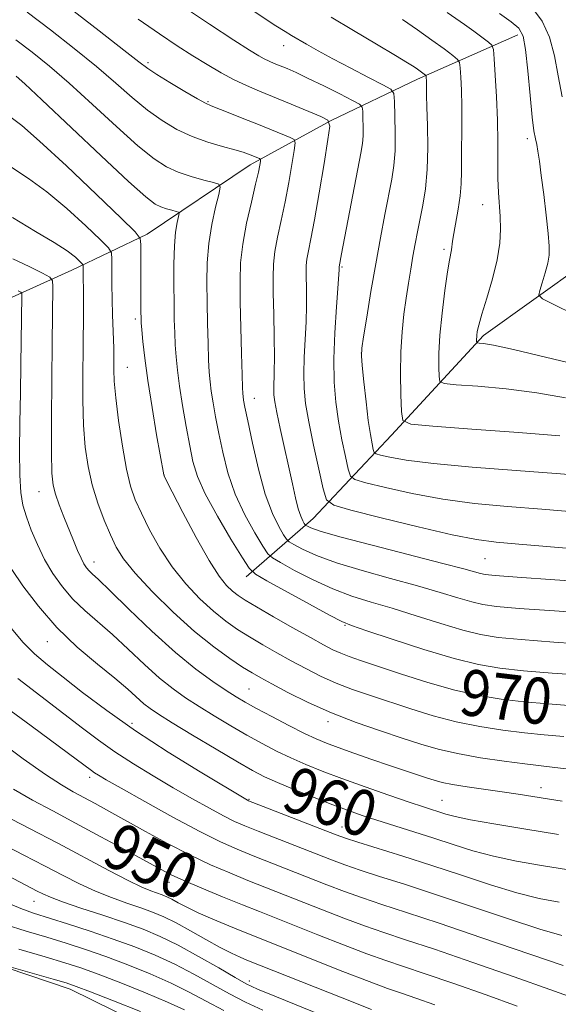
# Model space of a CAD drawing. Extents: x 2144800 to 2147700, y 344800 to 347700.
# Drawn here: x 2146219 to 2146313, y 345183 to 345354 of the extents above; entities that cross this region are included whole.
import ezdxf

# ---------------------------------------------------------------- set-up
doc = ezdxf.new("R2010")
doc.units = 0
doc.header["$MEASUREMENT"] = 0
for name, color, linetype, lineweight in [('DTM HARD BREAKLINE', 7, 'Continuous', 0), ('DTM SPOT ELEVATION', 2, 'Continuous', 13), ('INDEX CONTOUR', 41, 'Continuous', 13), ('INDEX CONTOUR LABEL', 244, 'Continuous', 0), ('INTERMEDIATE CONTOUR', 44, 'Continuous', 0)]:
    doc.layers.add(name, color=color, linetype=linetype, lineweight=lineweight)
doc.styles.add('Style-ITALICS', font='ITALICS.shx')

msp = doc.modelspace()

# ---------------------------------------------------------------- linework, layer by layer
at = {"layer": 'DTM HARD BREAKLINE'}
for points in [[(2146305.74, 345350.98, 991.47), (2146288.33, 345343.31, 985.5), (2146273.34, 345336.11, 980.01), (2146259.3, 345328.43, 975.4), (2146241.4, 345316.41, 970.43), (2146228.33, 345310.18, 965.2), (2146216.73, 345304.9, 960.91), (2146203.17, 345295.77, 957.51), (2146195.06, 345285.87, 954.41)], [(2146356.4, 345332.47, 1006.01), (2146338.49, 345321.41, 999.42), (2146317.21, 345311.34, 993.4), (2146299.78, 345298.84, 990.37), (2146283.79, 345281.5, 985.45), (2146270.22, 345267.06, 978.86), (2146258.59, 345256.95, 971.43)], [(2146202.22, 345194.1, 936.28), (2146228.09, 345185.38, 935.49), (2146247.29, 345175.9, 934.43), (2146275.89, 345162.47, 934.16), (2146292.74, 345155.75, 936.43), (2146309.59, 345148.24, 938.79), (2146326.05, 345140.73, 939.89), (2146344.85, 345132.04, 940.28), (2146359.75, 345128.07, 940.71), (2146377, 345123.3, 940.55), (2146396.6, 345115.78, 938.87), (2146415, 345102.38, 938.08), (2146431.84, 345091.34, 936.79), (2146460.03, 345074.77, 935.06)]]:
    msp.add_polyline3d(points, dxfattribs=at)
at = {"layer": 'DTM SPOT ELEVATION'}
for p in [(2146265.1, 345349.14, 983.28), (2146241.57, 345346.18, 978.32), (2146251.97, 345339.41, 978.17), (2146307.37, 345333, 991.59), (2146299.59, 345321.54, 989.25), (2146292.89, 345313.8, 987.66), (2146275.19, 345310.7, 982.17), (2146239.38, 345301.71, 969.66), (2146278.57, 345295.79, 984.03), (2146237.95, 345293.28, 968.87), (2146260, 345287.91, 976.71), (2146244.35, 345274.59, 970.02), (2146222.63, 345271.73, 963.23), (2146300.03, 345260.07, 979.05), (2146232.19, 345259.48, 964.61), (2146275.76, 345248.54, 971.89), (2146224.09, 345245.71, 959.28), (2146259.07, 345237.44, 964.96), (2146238.78, 345231.52, 958.47), (2146272.77, 345231.79, 965.51), (2146231.46, 345222.11, 953.55), (2146309.74, 345220.36, 964.61), (2146259.08, 345218.32, 958.13), (2146292.56, 345218.13, 962.9), (2146275.19, 345213.54, 958.77), (2146245.19, 345203.94, 949.45), (2146221.79, 345200.6, 943.18), (2146259.15, 345186.76, 944.49)]:
    msp.add_point(p, dxfattribs=at)
at = {"layer": 'INDEX CONTOUR'}
for points in [[(2146239.845, 345353.717, 980), (2146243.569, 345351.159, 980), (2146246.648, 345349.11, 980), (2146249.338, 345347.383, 980), (2146251.85, 345345.824, 980), (2146254.232, 345344.426, 980), (2146256.486, 345343.213, 980), (2146258.65, 345342.185, 980), (2146260.902, 345341.222, 980), (2146266.389, 345338.97, 980), (2146271.539, 345336.831, 980), (2146272.765, 345336.19, 980), (2146273.085, 345335.147, 980), (2146272.774, 345332.808, 980), (2146272.093, 345328.643, 980), (2146271.25, 345323.576, 980), (2146270.44, 345318.897, 980), (2146269.822, 345315.598, 980), (2146269.4, 345313.49, 980), (2146269.142, 345312.091, 980), (2146269.015, 345310.953, 980), (2146268.981, 345309.783, 980), (2146269.037, 345306.383, 980), (2146269.047, 345303.979, 980), (2146268.989, 345301.194, 980), (2146268.844, 345298.139, 980), (2146268.679, 345295.041, 980), (2146268.582, 345292.158, 980), (2146268.638, 345289.614, 980), (2146268.909, 345287.015, 980), (2146269.456, 345283.833, 980), (2146270.285, 345279.789, 980), (2146271.204, 345275.596, 980), (2146271.965, 345272.214, 980), (2146272.544, 345270.306, 980), (2146273.782, 345269.345, 980), (2146276.743, 345268.507, 980), (2146282.034, 345267.181, 980), (2146288.454, 345265.607, 980), (2146294.347, 345264.239, 980), (2146298.561, 345263.407, 980), (2146301.955, 345262.954, 980), (2146305.891, 345262.603, 980), (2146323.118, 345261.132, 980)], [(2146293.45, 345354.891, 990), (2146296.452, 345352.786, 990), (2146298.058, 345351.622, 990), (2146300.606, 345349.727, 990), (2146301.208, 345349.197, 990), (2146301.468, 345348.453, 990), (2146301.611, 345346.858, 990), (2146301.807, 345343.981, 990), (2146302.027, 345340.22, 990), (2146302.189, 345336.179, 990), (2146302.238, 345332.374, 990), (2146302.231, 345328.969, 990), (2146302.251, 345326.04, 990), (2146302.359, 345323.611, 990), (2146302.664, 345319.466, 990), (2146302.727, 345317.298, 990), (2146302.593, 345314.841, 990), (2146302.139, 345311.961, 990), (2146301.308, 345308.638, 990), (2146300.317, 345305.302, 990), (2146299.451, 345302.498, 990), (2146298.923, 345300.628, 990), (2146298.68, 345299.516, 990), (2146298.598, 345298.844, 990), (2146298.566, 345297.974, 990), (2146298.572, 345297.724, 990), (2146298.593, 345297.59, 990), (2146298.712, 345297.533, 990), (2146299.033, 345297.504, 990), (2146299.759, 345297.426, 990), (2146301.505, 345297.117, 990), (2146304.984, 345296.366, 990), (2146310.527, 345295.066, 990), (2146322.57, 345292.175, 990)], [(2146217.818, 345336.664, 970), (2146219.653, 345335.245, 970), (2146222.754, 345332.567, 970), (2146227.425, 345328.243, 970), (2146232.611, 345323.315, 970), (2146236.92, 345319.176, 970), (2146239.316, 345316.822, 970), (2146240.197, 345315.639, 970), (2146240.317, 345314.615, 970), (2146240.296, 345310.791, 970), (2146240.294, 345308.443, 970), (2146240.343, 345302.844, 970), (2146240.362, 345301.867, 970), (2146240.403, 345301.004, 970), (2146240.497, 345299.773, 970), (2146240.676, 345297.766, 970), (2146240.998, 345294.858, 970), (2146241.521, 345290.997, 970), (2146242.262, 345286.302, 970), (2146243.065, 345281.575, 970), (2146244.281, 345274.629, 970), (2146244.345, 345274.475, 970), (2146244.73, 345273.712, 970), (2146245.76, 345271.7, 970), (2146247.619, 345268.094, 970), (2146249.925, 345263.737, 970), (2146252.155, 345259.767, 970), (2146253.898, 345257.057, 970), (2146255.202, 345255.431, 970), (2146256.228, 345254.449, 970), (2146257.179, 345253.698, 970), (2146258.43, 345252.874, 970), (2146260.399, 345251.701, 970), (2146263.317, 345250.017, 970), (2146266.664, 345248.109, 970), (2146269.734, 345246.378, 970), (2146271.998, 345245.127, 970), (2146273.635, 345244.28, 970), (2146275, 345243.662, 970), (2146276.459, 345243.1, 970), (2146278.423, 345242.422, 970), (2146285.37, 345240.108, 970), (2146290.091, 345238.609, 970), (2146294.797, 345237.267, 970), (2146298.982, 345236.316, 970), (2146302.846, 345235.691, 970), (2146306.766, 345235.252, 970), (2146310.993, 345234.878, 970), (2146315.27, 345234.529, 970)], [(2146217.929, 345258.224, 960), (2146219.88, 345255.362, 960), (2146222.542, 345251.823, 960), (2146225.747, 345248.133, 960), (2146229.286, 345244.741, 960), (2146232.78, 345241.788, 960), (2146235.809, 345239.34, 960), (2146238.062, 345237.433, 960), (2146240.863, 345234.915, 960), (2146241.938, 345234.055, 960), (2146243.384, 345233.083, 960), (2146245.742, 345231.623, 960), (2146249.306, 345229.459, 960), (2146253.392, 345227, 960), (2146257.07, 345224.811, 960), (2146259.694, 345223.301, 960), (2146261.748, 345222.237, 960), (2146264.004, 345221.226, 960), (2146267.006, 345219.98, 960), (2146270.411, 345218.616, 960), (2146273.651, 345217.354, 960), (2146276.328, 345216.351, 960), (2146278.718, 345215.511, 960), (2146281.264, 345214.676, 960), (2146287.671, 345212.668, 960), (2146291.138, 345211.564, 960), (2146294.513, 345210.463, 960), (2146297.909, 345209.408, 960), (2146301.514, 345208.442, 960), (2146305.477, 345207.591, 960), (2146309.808, 345206.819, 960), (2146314.478, 345206.072, 960)], [(2146218.244, 345220.097, 950), (2146221.514, 345218.201, 950), (2146225.05, 345216.295, 950), (2146229.003, 345214.202, 950), (2146233.392, 345211.838, 950), (2146237.697, 345209.485, 950), (2146243.703, 345206.183, 950), (2146245.596, 345205.214, 950), (2146247.792, 345204.215, 950), (2146250.889, 345202.9, 950), (2146254.497, 345201.411, 950), (2146257.983, 345199.997, 950), (2146260.916, 345198.824, 950), (2146271.015, 345194.825, 950), (2146275.449, 345193.081, 950), (2146279.529, 345191.521, 950), (2146282.807, 345190.342, 950), (2146285.887, 345189.303, 950), (2146289.633, 345188.053, 950), (2146294.618, 345186.347, 950), (2146300.235, 345184.365, 950), (2146305.584, 345182.394, 950)], [(2146216.773, 345196.574, 940), (2146220.419, 345195.432, 940), (2146223.994, 345194.368, 940), (2146227.372, 345193.334, 940), (2146230.708, 345192.249, 940), (2146234.227, 345191.018, 940), (2146238.061, 345189.582, 940), (2146241.961, 345188.012, 940), (2146245.586, 345186.414, 940), (2146248.718, 345184.863, 940), (2146251.632, 345183.314, 940), (2146254.727, 345181.692, 940)]]:
    msp.add_polyline3d(points, dxfattribs=at)
at = {"layer": 'INTERMEDIATE CONTOUR'}
for points in [[(2146254.43, 345358.803, 984), (2146263.765, 345352.587, 984), (2146265.337, 345351.584, 984), (2146266.463, 345350.907, 984), (2146269.064, 345349.391, 984), (2146271.051, 345348.25, 984), (2146273.618, 345346.834, 984), (2146276.721, 345345.194, 984), (2146279.831, 345343.588, 984), (2146282.301, 345342.327, 984), (2146283.664, 345341.563, 984), (2146284.185, 345340.81, 984), (2146284.308, 345339.422, 984), (2146284.393, 345336.97, 984), (2146284.453, 345333.894, 984), (2146284.412, 345330.848, 984), (2146284.21, 345328.296, 984), (2146283.842, 345325.928, 984), (2146282.656, 345319.843, 984), (2146281.891, 345315.788, 984), (2146281.069, 345311.24, 984), (2146280.241, 345306.448, 984), (2146279.499, 345302.008, 984), (2146278.941, 345298.602, 984), (2146278.643, 345296.622, 984), (2146278.585, 345295.306, 984), (2146278.722, 345293.604, 984), (2146279.009, 345290.777, 984), (2146279.383, 345287.324, 984), (2146279.778, 345284.056, 984), (2146280.138, 345281.618, 984), (2146280.434, 345280.001, 984), (2146280.644, 345279.03, 984), (2146280.798, 345278.522, 984), (2146281.127, 345278.266, 984), (2146281.915, 345278.043, 984), (2146283.488, 345277.679, 984), (2146286.353, 345277.178, 984), (2146291.061, 345276.593, 984), (2146297.816, 345275.974, 984), (2146305.429, 345275.38, 984), (2146312.363, 345274.867, 984), (2146317.459, 345274.472, 984)], [(2146227.994, 345355.613, 978), (2146233.102, 345351.679, 978), (2146237.382, 345348.361, 978), (2146239.976, 345346.331, 978), (2146241.534, 345345.158, 978), (2146243.077, 345344.135, 978), (2146245.345, 345342.738, 978), (2146247.934, 345341.188, 978), (2146250.156, 345339.888, 978), (2146251.546, 345339.12, 978), (2146252.535, 345338.666, 978), (2146255.735, 345337.421, 978), (2146258.195, 345336.448, 978), (2146260.749, 345335.425, 978), (2146266.218, 345333.178, 978), (2146266.911, 345332.816, 978), (2146267.092, 345332.227, 978), (2146266.916, 345330.905, 978), (2146266.521, 345328.512, 978), (2146265.977, 345325.377, 978), (2146265.336, 345321.995, 978), (2146264.659, 345318.792, 978), (2146264.036, 345315.897, 978), (2146263.568, 345313.373, 978), (2146263.324, 345311.186, 978), (2146263.259, 345308.939, 978), (2146263.298, 345306.139, 978), (2146263.374, 345302.501, 978), (2146263.446, 345298.554, 978), (2146263.48, 345295.03, 978), (2146263.455, 345292.487, 978), (2146263.365, 345289.576, 978), (2146263.394, 345288.545, 978), (2146263.553, 345287.297, 978), (2146263.908, 345285.426, 978), (2146264.496, 345282.678, 978), (2146266.601, 345273.095, 978), (2146267.153, 345270.635, 978), (2146267.636, 345268.743, 978), (2146268.066, 345267.452, 978), (2146268.423, 345266.653, 978), (2146268.679, 345266.207, 978), (2146268.829, 345265.977, 978), (2146268.967, 345265.846, 978), (2146269.212, 345265.704, 978), (2146269.796, 345265.431, 978), (2146271.402, 345264.879, 978), (2146274.826, 345263.895, 978), (2146280.449, 345262.415, 978), (2146292.722, 345259.272, 978), (2146296.373, 345258.304, 978), (2146299.231, 345257.489, 978), (2146300.028, 345257.321, 978), (2146301.765, 345257.147, 978), (2146305.59, 345256.864, 978), (2146312.137, 345256.407, 978), (2146332.471, 345255.027, 978)], [(2146247.037, 345356.297, 982), (2146252.206, 345352.874, 982), (2146256.445, 345350.101, 982), (2146259.188, 345348.334, 982), (2146260.766, 345347.361, 982), (2146261.738, 345346.827, 982), (2146262.583, 345346.426, 982), (2146263.463, 345346.05, 982), (2146265.676, 345345.135, 982), (2146267.258, 345344.436, 982), (2146269.372, 345343.442, 982), (2146272.054, 345342.122, 982), (2146274.814, 345340.734, 982), (2146277.032, 345339.606, 982), (2146278.259, 345338.947, 982), (2146278.72, 345338.469, 982), (2146278.81, 345337.762, 982), (2146278.853, 345336.539, 982), (2146278.883, 345335.005, 982), (2146278.862, 345333.486, 982), (2146278.748, 345332.144, 982), (2146278.471, 345330.476, 982), (2146275.115, 345312.982, 982), (2146274.706, 345310.72, 982), (2146274.7, 345310.266, 982), (2146274.648, 345309.404, 982), (2146274.234, 345303.79, 982), (2146273.957, 345299.305, 982), (2146273.799, 345294.74, 982), (2146273.867, 345290.746, 982), (2146274.151, 345287.238, 982), (2146274.617, 345283.944, 982), (2146275.212, 345280.704, 982), (2146275.819, 345277.799, 982), (2146276.305, 345275.622, 982), (2146276.671, 345274.414, 982), (2146277.455, 345273.805, 982), (2146279.329, 345273.275, 982), (2146282.761, 345272.43, 982), (2146287.403, 345271.393, 982), (2146292.704, 345270.416, 982), (2146298.216, 345269.688, 982), (2146303.911, 345269.148, 982), (2146309.865, 345268.67, 982), (2146316.025, 345268.161, 982)], [(2146308.278, 345355.636, 994), (2146309.906, 345353.343, 994), (2146311.225, 345350.585, 994), (2146312.091, 345347.381, 994), (2146312.718, 345343.873, 994), (2146313.405, 345340.235, 994)], [(2146220.614, 345354.931, 976), (2146224.632, 345351.869, 976), (2146228.769, 345348.635, 976), (2146232.64, 345345.484, 976), (2146235.959, 345342.629, 976), (2146238.828, 345340.114, 976), (2146241.45, 345337.941, 976), (2146244.002, 345336.105, 976), (2146246.569, 345334.583, 976), (2146249.21, 345333.347, 976), (2146251.927, 345332.366, 976), (2146254.488, 345331.607, 976), (2146256.6, 345331.034, 976), (2146258.055, 345330.609, 976), (2146258.992, 345330.293, 976), (2146260.896, 345329.526, 976), (2146261.056, 345329.442, 976), (2146261.098, 345329.306, 976), (2146261.057, 345329.001, 976), (2146260.949, 345328.38, 976), (2146260.704, 345327.177, 976), (2146260.232, 345325.094, 976), (2146259.496, 345321.985, 976), (2146258.673, 345318.304, 976), (2146257.994, 345314.655, 976), (2146257.632, 345311.446, 976), (2146257.532, 345308.309, 976), (2146257.578, 345304.678, 976), (2146257.778, 345295.69, 976), (2146257.871, 345291.977, 976), (2146257.936, 345289.786, 976), (2146257.987, 345288.747, 976), (2146258.046, 345288.23, 976), (2146258.147, 345287.621, 976), (2146258.385, 345286.378, 976), (2146258.868, 345283.98, 976), (2146259.669, 345280.15, 976), (2146260.718, 345275.597, 976), (2146261.914, 345271.275, 976), (2146263.143, 345267.953, 976), (2146264.256, 345265.656, 976), (2146265.094, 345264.223, 976), (2146265.593, 345263.458, 976), (2146266.053, 345263.024, 976), (2146266.868, 345262.55, 976), (2146268.391, 345261.746, 976), (2146270.801, 345260.644, 976), (2146274.235, 345259.362, 976), (2146278.691, 345258.005, 976), (2146283.615, 345256.653, 976), (2146288.313, 345255.374, 976), (2146292.225, 345254.235, 976), (2146295.322, 345253.286, 976), (2146297.708, 345252.573, 976), (2146299.647, 345252.111, 976), (2146302.041, 345251.787, 976), (2146305.954, 345251.456, 976), (2146312.049, 345251.013, 976), (2146319.385, 345250.508, 976)], [(2146273.321, 345354.057, 986), (2146277.22, 345351.773, 986), (2146281.206, 345349.399, 986), (2146284.519, 345347.404, 986), (2146286.601, 345346.134, 986), (2146287.716, 345345.433, 986), (2146288.33, 345345.02, 986), (2146289.719, 345343.995, 986), (2146289.785, 345343.885, 986), (2146289.806, 345343.704, 986), (2146289.851, 345342.923, 986), (2146289.865, 345342.369, 986), (2146289.88, 345340.512, 986), (2146289.929, 345338.46, 986), (2146290.022, 345335.285, 986), (2146290.075, 345331.456, 986), (2146289.985, 345327.618, 986), (2146289.681, 345324.286, 986), (2146289.233, 345321.462, 986), (2146288.307, 345316.816, 986), (2146287.907, 345314.728, 986), (2146287.524, 345312.609, 986), (2146287.135, 345310.345, 986), (2146286.741, 345307.912, 986), (2146286.344, 345305.309, 986), (2146285.958, 345302.519, 986), (2146285.633, 345299.449, 986), (2146285.427, 345295.992, 986), (2146285.376, 345292.166, 986), (2146285.428, 345288.501, 986), (2146285.508, 345285.655, 986), (2146285.756, 345284.081, 986), (2146287.169, 345283.409, 986), (2146290.957, 345283.061, 986), (2146297.75, 345282.581, 986), (2146305.852, 345281.989, 986), (2146312.989, 345281.426, 986)], [(2146302.526, 345354.705, 992), (2146304.573, 345353.246, 992), (2146305.881, 345352.134, 992), (2146306.616, 345350.793, 992), (2146307.068, 345348.481, 992), (2146307.473, 345344.77, 992), (2146307.862, 345340.475, 992), (2146308.213, 345336.72, 992), (2146308.508, 345334.336, 992), (2146308.76, 345332.972, 992), (2146308.984, 345331.981, 992), (2146309.201, 345330.782, 992), (2146309.451, 345329.066, 992), (2146309.777, 345326.591, 992), (2146310.197, 345323.276, 992), (2146310.635, 345319.68, 992), (2146310.99, 345316.526, 992), (2146311.175, 345314.329, 992), (2146311.159, 345312.777, 992), (2146310.923, 345311.351, 992), (2146310.479, 345309.68, 992), (2146309.955, 345307.983, 992), (2146309.51, 345306.627, 992), (2146309.365, 345305.829, 992), (2146310.001, 345305.199, 992), (2146311.963, 345304.198, 992), (2146315.513, 345302.472, 992)], [(2146285.693, 345353.664, 988), (2146288.33, 345351.858, 988), (2146290.81, 345350.093, 988), (2146292.917, 345348.546, 988), (2146294.447, 345347.402, 988), (2146295.276, 345346.737, 988), (2146295.603, 345346.187, 988), (2146295.708, 345345.281, 988), (2146295.817, 345343.655, 988), (2146295.933, 345341.373, 988), (2146296.007, 345338.605, 988), (2146296.005, 345335.541, 988), (2146295.922, 345329.629, 988), (2146295.917, 345327.264, 988), (2146295.88, 345325.167, 988), (2146295.719, 345323.049, 988), (2146295.383, 345320.728, 988), (2146294.61, 345316.498, 988), (2146294.407, 345315.164, 988), (2146294.233, 345313.666, 988), (2146293.877, 345311.884, 988), (2146293.533, 345309.841, 988), (2146293.068, 345306.608, 988), (2146292.583, 345302.71, 988), (2146292.206, 345298.868, 988), (2146292.03, 345295.686, 988), (2146292.004, 345293.291, 988), (2146292.04, 345291.689, 988), (2146292.174, 345290.836, 988), (2146292.94, 345290.471, 988), (2146294.995, 345290.283, 988), (2146298.754, 345290.004, 988), (2146303.679, 345289.553, 988), (2146308.986, 345288.896, 988), (2146314.007, 345288.028, 988)], [(2146218.627, 345350.142, 974), (2146221.473, 345347.975, 974), (2146224.461, 345345.572, 974), (2146227.899, 345342.608, 974), (2146231.941, 345338.928, 974), (2146236.123, 345335.07, 974), (2146239.824, 345331.746, 974), (2146242.606, 345329.485, 974), (2146244.772, 345328.085, 974), (2146246.806, 345327.166, 974), (2146249.044, 345326.416, 974), (2146251.222, 345325.805, 974), (2146252.927, 345325.373, 974), (2146253.848, 345325.078, 974), (2146254.081, 345324.544, 974), (2146253.827, 345323.316, 974), (2146253.286, 345321.078, 974), (2146252.654, 345318.092, 974), (2146252.127, 345314.761, 974), (2146251.853, 345311.407, 974), (2146251.784, 345308.026, 974), (2146251.827, 345304.534, 974), (2146251.901, 345300.92, 974), (2146251.986, 345297.478, 974), (2146252.079, 345294.576, 974), (2146252.183, 345292.445, 974), (2146252.325, 345290.778, 974), (2146252.541, 345289.132, 974), (2146252.86, 345287.136, 974), (2146253.291, 345284.708, 974), (2146253.836, 345281.837, 974), (2146254.518, 345278.546, 974), (2146255.436, 345274.974, 974), (2146256.71, 345271.293, 974), (2146258.373, 345267.71, 974), (2146260.107, 345264.566, 974), (2146261.51, 345262.239, 974), (2146262.357, 345260.939, 974), (2146263.138, 345260.202, 974), (2146264.524, 345259.397, 974), (2146266.986, 345258.061, 974), (2146270.2, 345256.41, 974), (2146273.643, 345254.828, 974), (2146276.932, 345253.595, 974), (2146280.247, 345252.562, 974), (2146283.904, 345251.476, 974), (2146288.078, 345250.166, 974), (2146292.357, 345248.807, 974), (2146296.186, 345247.657, 974), (2146299.265, 345246.901, 974), (2146302.316, 345246.426, 974), (2146306.318, 345246.048, 974), (2146311.96, 345245.619, 974), (2146318.778, 345245.146, 974)], [(2146218.67, 345343.822, 972), (2146220.197, 345342.477, 972), (2146223.157, 345339.731, 972), (2146233.418, 345330.026, 972), (2146238.197, 345325.552, 972), (2146241.187, 345322.87, 972), (2146242.79, 345321.633, 972), (2146243.777, 345321.14, 972), (2146244.762, 345320.811, 972), (2146245.72, 345320.542, 972), (2146246.469, 345320.352, 972), (2146246.874, 345320.222, 972), (2146246.977, 345319.987, 972), (2146246.865, 345319.447, 972), (2146246.628, 345318.414, 972), (2146246.354, 345316.759, 972), (2146246.135, 345314.364, 972), (2146246.036, 345311.218, 972), (2146246.032, 345307.725, 972), (2146246.076, 345304.39, 972), (2146246.129, 345301.602, 972), (2146246.194, 345299.267, 972), (2146246.288, 345297.174, 972), (2146246.43, 345295.104, 972), (2146246.663, 345292.809, 972), (2146247.036, 345290.034, 972), (2146247.573, 345286.651, 972), (2146248.197, 345283.037, 972), (2146248.804, 345279.695, 972), (2146249.367, 345276.941, 972), (2146250.154, 345274.351, 972), (2146251.507, 345271.312, 972), (2146253.603, 345267.466, 972), (2146255.959, 345263.475, 972), (2146257.926, 345260.255, 972), (2146259.121, 345258.42, 972), (2146260.224, 345257.38, 972), (2146262.181, 345256.243, 972), (2146269.599, 345252.175, 972), (2146273.051, 345250.295, 972), (2146275.174, 345249.185, 972), (2146276.879, 345248.472, 972), (2146279.496, 345247.577, 972), (2146283.93, 345246.097, 972), (2146289.391, 345244.328, 972), (2146294.663, 345242.741, 972), (2146298.883, 345241.691, 972), (2146302.59, 345241.066, 972), (2146306.676, 345240.641, 972), (2146311.693, 345240.234, 972), (2146316.845, 345239.858, 972)], [(2146217.949, 345327.98, 968), (2146220.86, 345326.054, 968), (2146224.029, 345323.774, 968), (2146227.491, 345320.876, 968), (2146230.788, 345317.862, 968), (2146233.341, 345315.428, 968), (2146234.738, 345314.029, 968), (2146235.251, 345313.159, 968), (2146235.317, 345312.073, 968), (2146235.307, 345310.21, 968), (2146235.31, 345307.747, 968), (2146235.344, 345305.042, 968), (2146235.421, 345302.42, 968), (2146235.596, 345298.093, 968), (2146235.635, 345296.602, 968), (2146235.641, 345295.4, 968), (2146235.63, 345294.24, 968), (2146235.63, 345292.855, 968), (2146235.717, 345290.902, 968), (2146235.978, 345288.019, 968), (2146236.467, 345284.047, 968), (2146237.117, 345279.637, 968), (2146237.825, 345275.643, 968), (2146238.532, 345272.67, 968), (2146239.344, 345270.323, 968), (2146240.407, 345267.959, 968), (2146241.836, 345265.097, 968), (2146243.625, 345261.896, 968), (2146245.735, 345258.676, 968), (2146248.1, 345255.716, 968), (2146250.559, 345253.121, 968), (2146252.924, 345250.951, 968), (2146255.067, 345249.228, 968), (2146257.098, 345247.804, 968), (2146259.186, 345246.493, 968), (2146261.461, 345245.143, 968), (2146263.888, 345243.753, 968), (2146266.391, 345242.362, 968), (2146268.916, 345241.004, 968), (2146271.498, 345239.708, 968), (2146274.195, 345238.5, 968), (2146277.061, 345237.39, 968), (2146280.146, 345236.317, 968), (2146287.135, 345234.008, 968), (2146291.005, 345232.818, 968), (2146295.028, 345231.76, 968), (2146299.109, 345230.931, 968), (2146303.105, 345230.314, 968), (2146306.856, 345229.863, 968), (2146310.292, 345229.522, 968), (2146313.694, 345229.2, 968)], [(2146218.08, 345319.297, 966), (2146222.066, 345316.862, 966), (2146225.305, 345314.981, 966), (2146227.558, 345313.508, 966), (2146228.966, 345312.409, 966), (2146229.762, 345311.679, 966), (2146230.161, 345311.28, 966), (2146230.307, 345311.031, 966), (2146230.326, 345310.721, 966), (2146230.323, 345310.189, 966), (2146230.334, 345308.712, 966), (2146230.378, 345306.881, 966), (2146230.387, 345305.352, 966), (2146230.372, 345303.111, 966), (2146230.296, 345296.448, 966), (2146230.259, 345292.15, 966), (2146230.276, 345287.611, 966), (2146230.401, 345283.27, 966), (2146230.688, 345279.458, 966), (2146231.177, 345276.065, 966), (2146231.905, 345272.877, 966), (2146232.878, 345269.744, 966), (2146233.978, 345266.793, 966), (2146235.053, 345264.218, 966), (2146236.054, 345262.099, 966), (2146237.326, 345260.054, 966), (2146239.314, 345257.586, 966), (2146242.302, 345254.376, 966), (2146245.916, 345250.81, 966), (2146249.621, 345247.454, 966), (2146252.955, 345244.758, 966), (2146255.765, 345242.735, 966), (2146257.973, 345241.284, 966), (2146259.606, 345240.268, 966), (2146261.113, 345239.397, 966), (2146263.049, 345238.346, 966), (2146265.834, 345236.881, 966), (2146269.362, 345235.136, 966), (2146273.39, 345233.338, 966), (2146277.664, 345231.68, 966), (2146281.869, 345230.213, 966), (2146285.677, 345228.954, 966), (2146288.9, 345227.907, 966), (2146291.919, 345227.026, 966), (2146295.258, 345226.253, 966), (2146299.237, 345225.547, 966), (2146303.364, 345224.937, 966), (2146306.946, 345224.474, 966), (2146312.119, 345223.871, 966), (2146315.653, 345223.409, 966)], [(2146218.14, 345312.138, 964), (2146220.948, 345310.774, 964), (2146223.261, 345309.619, 964), (2146224.544, 345308.923, 964), (2146225.012, 345308.326, 964), (2146225.066, 345307.317, 964), (2146224.946, 345297.489, 964), (2146224.883, 345291.1, 964), (2146224.833, 345284.278, 964), (2146224.824, 345278.522, 964), (2146224.891, 345274.912, 964), (2146225.096, 345272.845, 964), (2146225.51, 345271.297, 964), (2146226.169, 345269.455, 964), (2146226.988, 345267.343, 964), (2146228.644, 345263.227, 964), (2146229.352, 345261.527, 964), (2146229.957, 345260.168, 964), (2146230.459, 345259.188, 964), (2146230.901, 345258.499, 964), (2146231.338, 345257.979, 964), (2146231.891, 345257.444, 964), (2146232.953, 345256.457, 964), (2146234.979, 345254.514, 964), (2146238.239, 345251.329, 964), (2146242.242, 345247.488, 964), (2146246.307, 345243.792, 964), (2146249.868, 345240.881, 964), (2146252.801, 345238.75, 964), (2146255.097, 345237.23, 964), (2146256.83, 345236.134, 964), (2146258.424, 345235.188, 964), (2146260.387, 345234.101, 964), (2146263.047, 345232.68, 964), (2146266.012, 345231.133, 964), (2146268.71, 345229.765, 964), (2146270.757, 345228.791, 964), (2146272.525, 345228.05, 964), (2146274.573, 345227.288, 964), (2146277.293, 345226.318, 964), (2146280.402, 345225.231, 964), (2146283.449, 345224.183, 964), (2146286.063, 345223.303, 964), (2146289.884, 345222.046, 964), (2146291.225, 345221.617, 964), (2146292.585, 345221.254, 964), (2146294.399, 345220.894, 964), (2146296.953, 345220.487, 964), (2146302.97, 345219.62, 964), (2146305.768, 345219.201, 964), (2146313.422, 345218.022, 964)], [(2146219.034, 345306.565, 962), (2146219.486, 345306.319, 962), (2146219.651, 345306.109, 962), (2146219.67, 345305.753, 962), (2146219.532, 345293.776, 962), (2146219.455, 345288.858, 962), (2146219.359, 345283.676, 962), (2146219.294, 345278.736, 962), (2146219.324, 345274.587, 962), (2146219.505, 345271.59, 962), (2146219.876, 345269.36, 962), (2146220.468, 345267.323, 962), (2146221.304, 345265.029, 962), (2146222.367, 345262.522, 962), (2146223.631, 345259.966, 962), (2146225.077, 345257.504, 962), (2146226.71, 345255.189, 962), (2146228.542, 345253.056, 962), (2146230.589, 345251.093, 962), (2146235.394, 345246.927, 962), (2146238.15, 345244.381, 962), (2146240.954, 345241.74, 962), (2146243.585, 345239.353, 962), (2146245.903, 345237.468, 962), (2146248.093, 345235.916, 962), (2146250.419, 345234.427, 962), (2146253.068, 345232.796, 962), (2146255.908, 345231.094, 962), (2146258.729, 345229.456, 962), (2146261.37, 345227.991, 962), (2146263.88, 345226.685, 962), (2146266.357, 345225.496, 962), (2146268.921, 345224.372, 962), (2146271.788, 345223.221, 962), (2146275.192, 345221.943, 962), (2146279.22, 345220.491, 962), (2146283.344, 345219.039, 962), (2146286.887, 345217.816, 962), (2146289.353, 345216.987, 962), (2146293.246, 345215.738, 962), (2146294.859, 345215.319, 962), (2146297.496, 345214.772, 962), (2146301.539, 345214.052, 962), (2146306.757, 345213.19, 962), (2146312.765, 345212.24, 962)], [(2146217.871, 345247.954, 958), (2146219.851, 345245.574, 958), (2146221.868, 345243.559, 958), (2146224.108, 345241.667, 958), (2146226.82, 345239.537, 958), (2146230.221, 345236.884, 958), (2146234.395, 345233.743, 958), (2146239.393, 345230.225, 958), (2146245.087, 345226.512, 958), (2146250.636, 345223.064, 958), (2146258.811, 345218.144, 958), (2146259.016, 345218.052, 958), (2146259.751, 345217.761, 958), (2146274.186, 345212.152, 958), (2146275.829, 345211.564, 958), (2146277.957, 345210.882, 958), (2146285.765, 345208.453, 958), (2146290.783, 345206.846, 958), (2146295.965, 345205.132, 958), (2146300.982, 345203.489, 958), (2146305.532, 345202.111, 958), (2146309.416, 345201.131, 958), (2146312.86, 345200.448, 958)], [(2146218.964, 345239.284, 956), (2146226.946, 345233.183, 956), (2146230.197, 345230.682, 956), (2146233.003, 345228.569, 956), (2146235.827, 345226.578, 956), (2146239.019, 345224.502, 956), (2146242.468, 345222.382, 956), (2146245.953, 345220.32, 956), (2146249.26, 345218.413, 956), (2146252.218, 345216.756, 956), (2146254.669, 345215.44, 956), (2146256.573, 345214.494, 956), (2146258.386, 345213.702, 956), (2146260.686, 345212.784, 956), (2146273.393, 345207.82, 956), (2146275.734, 345206.943, 956), (2146278.35, 345206.042, 956), (2146281.741, 345204.949, 956), (2146286.073, 345203.57, 956), (2146291.43, 345201.823, 956), (2146304.092, 345197.56, 956), (2146309.55, 345195.781, 956), (2146313.355, 345194.67, 956)], [(2146216.964, 345234.273, 954), (2146221.288, 345231.057, 954), (2146227.781, 345226.282, 954), (2146231.737, 345223.301, 954), (2146232.262, 345222.931, 954), (2146232.951, 345222.492, 954), (2146234.3, 345221.701, 954), (2146236.883, 345220.233, 954), (2146241.003, 345217.919, 954), (2146245.896, 345215.215, 954), (2146250.527, 345212.736, 954), (2146254.13, 345210.937, 954), (2146257.022, 345209.643, 954), (2146259.785, 345208.521, 954), (2146272.6, 345203.489, 954), (2146275.639, 345202.323, 954), (2146278.743, 345201.201, 954), (2146282.142, 345200.064, 954), (2146286.38, 345198.686, 954), (2146292.077, 345196.8, 954), (2146299.463, 345194.289, 954), (2146313.568, 345189.45, 954)], [(2146215.425, 345228.712, 952), (2146219.918, 345225.344, 952), (2146223.76, 345222.638, 952), (2146226.546, 345220.82, 952), (2146228.59, 345219.623, 952), (2146232.374, 345217.585, 952), (2146234.748, 345216.281, 952), (2146241.136, 345212.732, 952), (2146244.964, 345210.653, 952), (2146248.807, 345208.673, 952), (2146252.405, 345206.977, 952), (2146255.747, 345205.534, 952), (2146258.884, 345204.259, 952), (2146271.807, 345199.157, 952), (2146275.544, 345197.702, 952), (2146279.136, 345196.361, 952), (2146282.489, 345195.198, 952), (2146286.249, 345193.955, 952), (2146291.244, 345192.292, 952), (2146297.91, 345190.016, 952), (2146305.093, 345187.519, 952), (2146311.246, 345185.338, 952), (2146315.294, 345183.845, 952)], [(2146216.419, 345215.617, 948), (2146221.003, 345213.246, 948), (2146225.908, 345210.689, 948), (2146234.78, 345205.958, 948), (2146238.135, 345204.213, 948), (2146240.493, 345203.095, 948), (2146242.059, 345202.455, 948), (2146244.003, 345201.762, 948), (2146244.817, 345201.419, 948), (2146245.709, 345200.977, 948), (2146246.816, 345200.375, 948), (2146248.285, 345199.595, 948), (2146250.268, 345198.631, 948), (2146252.817, 345197.503, 948), (2146255.591, 345196.339, 948), (2146258.149, 345195.298, 948), (2146275.354, 345188.461, 948), (2146279.922, 345186.681, 948), (2146283.125, 345185.486, 948), (2146285.525, 345184.652, 948), (2146288.023, 345183.815, 948), (2146291.326, 345182.678, 948)], [(2146213.114, 345212.194, 946), (2146220.037, 345208.651, 946), (2146223.636, 345206.787, 946), (2146226.824, 345205.11, 946), (2146229.691, 345203.643, 946), (2146232.44, 345202.369, 946), (2146235.211, 345201.27, 946), (2146237.891, 345200.324, 946), (2146240.307, 345199.502, 946), (2146242.367, 345198.757, 946), (2146244.302, 345197.942, 946), (2146246.426, 345196.89, 946), (2146248.941, 345195.506, 946), (2146251.606, 345193.99, 946), (2146254.069, 345192.619, 946), (2146256.052, 345191.604, 946), (2146257.572, 345190.909, 946), (2146258.719, 345190.433, 946), (2146275.26, 345183.84, 946), (2146280.315, 345181.841, 946)], [(2146209.88, 345208.923, 944), (2146222.327, 345202.399, 944), (2146223.323, 345201.89, 944), (2146224.638, 345201.31, 944), (2146226.745, 345200.524, 944), (2146229.928, 345199.446, 944), (2146233.722, 345198.193, 944), (2146237.476, 345196.93, 944), (2146240.718, 345195.759, 944), (2146243.69, 345194.523, 944), (2146246.816, 345192.998, 944), (2146250.345, 345191.069, 944), (2146253.842, 345189.055, 944), (2146256.698, 345187.383, 944), (2146258.619, 345186.306, 944), (2146260.576, 345185.392, 944), (2146263.854, 345184.034, 944), (2146280.719, 345177.168, 944)], [(2146216.923, 345200.477, 942), (2146219.486, 345199.355, 942), (2146221.707, 345198.561, 942), (2146227.617, 345196.708, 942), (2146231.529, 345195.438, 942), (2146235.541, 345194.073, 942), (2146239.297, 345192.7, 942), (2146242.814, 345191.271, 942), (2146246.201, 345189.706, 942), (2146249.532, 345187.966, 942), (2146255.712, 345184.537, 942), (2146258.468, 345183.124, 942), (2146261.476, 345181.738, 942)], [(2146219.132, 345192.304, 938), (2146223.733, 345190.971, 938), (2146227.127, 345189.961, 938), (2146229.887, 345189.06, 938), (2146232.914, 345187.963, 938), (2146236.824, 345186.464, 938), (2146241.108, 345184.753, 938), (2146244.971, 345183.122, 938), (2146247.904, 345181.759, 938)], [(2146214.103, 345190.239, 936), (2146225.132, 345187.104, 936), (2146227.374, 345186.448, 936), (2146229.128, 345185.854, 936), (2146231.6, 345184.909, 936), (2146235.588, 345183.345, 936), (2146240.255, 345181.493, 936)]]:
    msp.add_polyline3d(points, dxfattribs=at)

# ---------------------------------------------------------------- texts
at = {"layer": 'INDEX CONTOUR LABEL', "style": 'Style-ITALICS', "width": 0.875}
for s, rotation, p in [('970', 353.1, (2146295.303, 345233.072, 970)), ('960', 340.4, (2146264.398, 345216.737, 960)), ('950', 334.3, (2146233.242, 345207.368, 950))]:
    msp.add_text(s, height=8, rotation=rotation, dxfattribs=at).set_placement(p)

doc.saveas('drawing.dxf')
